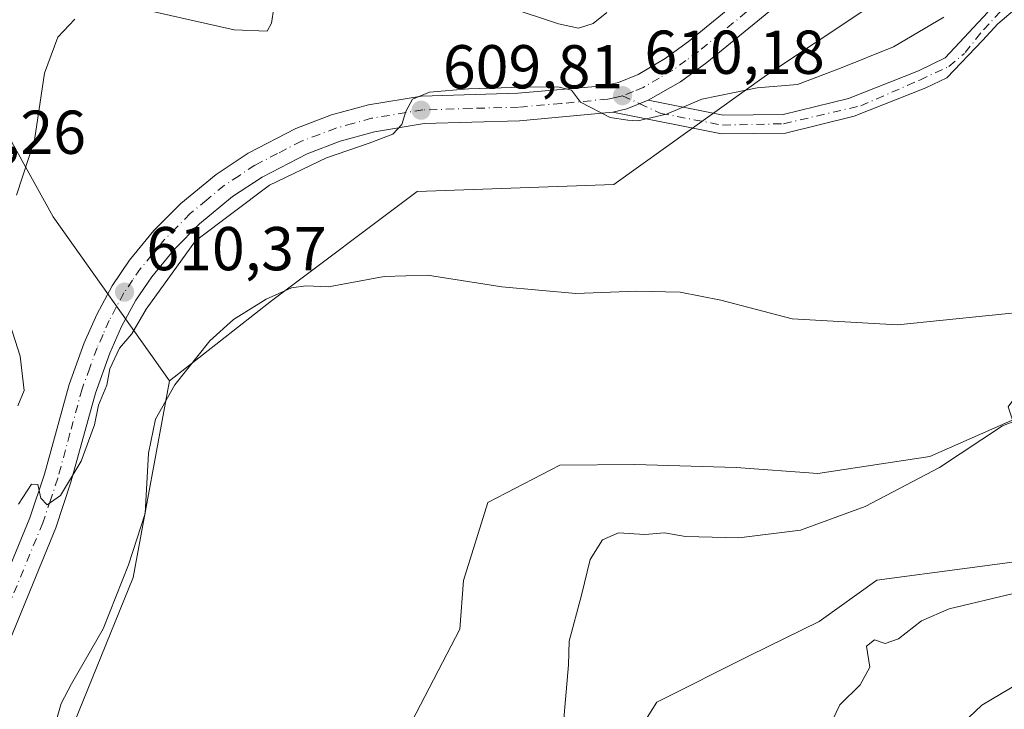
# Model space of a CAD drawing. Units: metres. Extents: x 614423 to 617896, y 4720123 to 4722494.
# Drawn here: x 615298 to 615457, y 4721024 to 4721135 of the extents above; entities that cross this region are included whole.
import ezdxf

# ---------------------------------------------------------------- set-up
doc = ezdxf.new("R2010")
doc.units = ezdxf.units.M
doc.header["$MEASUREMENT"] = 0
doc.linetypes.add('DGN Style 4', pattern=[2.6384748266838614, 1.318413404963828, -0.6592067024819142, 0.001648016756204785, -0.6592067024819142])
for name, color, linetype, lineweight in [('Arbolado forestal CxS', 92, 'Continuous', 0), ('Camino Cxs', 7, 'Continuous', 0), ('Camino eje', 30, 'DGN Style 4', 13), ('Carretera de calzada única Cxs', 7, 'Continuous', 13), ('Carretera de calzada única eje', 7, 'DGN Style 4', 0), ('Corriente natural lineal', 142, 'Continuous', 13), ('Cultivos herbáceos CxS', 92, 'Continuous', 0), ('Curva de nivel normal', 30, 'Continuous', 0), ('Matorral CxS', 135, 'Continuous', 0), ('Punto de cota en terreno', 7, 'Continuous', 0), ('Rótulo de punto de cota en terreno', 7, 'Continuous', 0)]:
    doc.layers.add(name, color=color, linetype=linetype, lineweight=lineweight)
doc.styles.add('Style-Arial', font='txt')

# ---------------------------------------------------------------- blocks, each defined once
blk = doc.blocks.new('*U7')
at = {"layer": 'Matorral CxS', "color": 135, "linetype": 'Continuous', "lineweight": 0}
blk.add_polyline3d([(615290.0661000004, 4721127.008500001, 623.5437999999995), (615303.2637, 4721103.236500001, 612.5829999999987), (615322.0773, 4721076.684699999, 606.0124000000069), (615316.1908999998, 4721044.8859, 605.2152999999962), (615298.5323000001, 4721001.3103, 603.5249999999943), (615263.2149, 4720950.6689, 604.2378999999928)], dxfattribs=at)
blk = doc.blocks.new('5PATER')
at = {"layer": 'Punto de cota en terreno', "linetype": 'Continuous', "lineweight": 0}
h = blk.add_hatch(color=51, dxfattribs=at)
edge = h.paths.add_edge_path()
edge.add_ellipse((0, 0), major_axis=(-0.1095731443231308, -0.1110710700762829), ratio=0.9994222409660322, start_angle=0, end_angle=360)

msp = doc.modelspace()

# ---------------------------------------------------------------- linework, layer by layer
at = {"layer": 'Arbolado forestal CxS', "color": 92, "linetype": 'Continuous', "lineweight": 0}
for points in [[(615618.2714999998, 4721307.4749, 624.1073000000034), (615579.8580999998, 4721279.415300001, 617.2816000000021), (615548.9299, 4721255.436699999, 616.4069000000018), (615511.2915000003, 4721223.597100001, 614.7954999999929), (615477.4713000003, 4721189.7445, 614.2244999999966), (615469.2311000006, 4721169.722899999, 612.340400000001), (615450.3948999997, 4721147.346100001, 610.4741999999969), (615418.6096999999, 4721126.147500001, 610.2546000000002), (615393.8885000005, 4721108.481899999, 607.0476000000053), (615362.1035000002, 4721107.3049, 606.571100000001), (615338.5582999998, 4721089.6393, 606.0304000000033), (615322.0773, 4721076.684699999, 606.0124000000069), (615303.2637, 4721103.236500001, 612.5829999999987), (615290.0661000004, 4721127.008500001, 623.5437999999995)], [(615579.8580999998, 4721279.415300001, 617.2816000000021), (615548.9299, 4721255.436699999, 616.4069000000018), (615511.2915000003, 4721223.597100001, 614.7954999999929), (615477.4713000003, 4721189.7445, 614.2244999999966), (615469.2311000006, 4721169.722899999, 612.340400000001), (615450.3948999997, 4721147.346100001, 610.4741999999969), (615418.6096999999, 4721126.147500001, 610.2546000000002), (615393.8885000005, 4721108.481899999, 607.0476000000053), (615362.1035000002, 4721107.3049, 606.571100000001), (615338.5582999998, 4721089.6393, 606.0304000000033), (615322.0773, 4721076.684699999, 606.0124000000069)], [(615333.2301000003, 4721206.090100001, 631.1637000000047), (615327.0231, 4721207.126700001, 631.0549000000028), (615311.1838999996, 4721198.321900001, 630.2926000000007), (615291.8268999998, 4721185.1161, 629.2335000000021), (615285.6667, 4721165.747300001, 625.5198999999993), (615290.0661000004, 4721127.008500001, 623.5437999999995), (615303.2637, 4721103.236500001, 612.5829999999987), (615322.0773, 4721076.684699999, 606.0124000000069)]]:
    msp.add_polyline3d(points, dxfattribs=at)
at = {"layer": 'Camino Cxs', "color": 7, "linetype": 'Continuous', "lineweight": 0, "extrusion": (-0.106123454889806, 0.5286669889587606, 0.8421692389938789), "elevation": 2431107.027933405, "flags": 128}
msp.add_lwpolyline([(-1532528.865428316, -3795887.152897161), (-1532531.173763335, -3795887.232457514), (-1532534.880844248, -3795888.044381121)], dxfattribs=at)
at = {"layer": 'Camino Cxs', "color": 7, "linetype": 'Continuous', "lineweight": 0}
for points in [[(615495.9001000002, 4721081.1801, 607.9815999999992), (615495.8400999998, 4721088.700099999, 607.0476999999955), (615495.7701000003, 4721096.9901, 607.6092000000062), (615495.4801000003, 4721105.140100001, 606.8233000000037), (615496.2801000001, 4721112.7501, 606.2704999999987), (615497.6802000003, 4721119.440099999, 606.2853999999934), (615496.8101000005, 4721127.460100001, 606.6851000000024), (615493.3400999998, 4721132.860099999, 608.1897999999928), (615487.5701000001, 4721139.800100001, 609.104600000006), (615483.9101, 4721144.5801, 611.3365000000049), (615480.0800999999, 4721145.8201, 611.1649000000034), (615474.6001000004, 4721144.9901, 611.6359999999986), (615465.4101999998, 4721140.880100001, 611.8695000000008), (615462.1801000005, 4721139.100099999, 612.3552999999956), (615458.4801000003, 4721136.5701, 610.5100999999995), (615455.9801000003, 4721134.4301, 610.9536999999982), (615453.4901999999, 4721131.7401, 613.0378000000055), (615447.7352999998, 4721125.730000001, 610.2906999999977), (615444.3501000004, 4721124.110099999, 609.0485000000045), (615432.7600999996, 4721119.5001, 609.0656000000017), (615421.6601, 4721116.770099999, 610.1667000000016), (615411.3201000001, 4721116.6801, 609.8644000000058), (615393.7301000003, 4721120.1601, 610.7526999999973)], [(615458.4801000003, 4721136.5701, 610.5100999999995), (615455.9801000003, 4721134.4301, 610.9536999999982), (615453.4901999999, 4721131.7401, 613.0378000000055), (615447.7352999998, 4721125.730000001, 610.2906999999977), (615444.3501000004, 4721124.110099999, 609.0485000000045), (615432.7600999996, 4721119.5001, 609.0656000000017), (615421.6601, 4721116.770099999, 610.1667000000016), (615411.3201000001, 4721116.6801, 609.8644000000058), (615393.7301000003, 4721120.1601, 610.7526999999973), (615395.9801000003, 4721120.6801, 610.7097999999969), (615399.4801000003, 4721122.0801, 610.2719999999972), (615411.6001000004, 4721119.6801, 610.0947000000015), (615421.2801000001, 4721119.770099999, 610.524900000004), (615431.8501000004, 4721122.350099999, 610.094299999997), (615443.1601999998, 4721126.860099999, 610.3337999999932), (615447.4851000002, 4721128.9351, 612.9119000000064), (615454.3501000004, 4721136.350099999, 612.4352000000072)], [(615399.4801000003, 4721122.0801, 610.2719999999972), (615411.6001000004, 4721119.6801, 610.0947000000015), (615421.2801000001, 4721119.770099999, 610.524900000004), (615431.8501000004, 4721122.350099999, 610.094299999997), (615443.1601999998, 4721126.860099999, 610.3337999999932), (615447.4851000002, 4721128.9351, 612.9119000000064), (615454.3501000004, 4721136.350099999, 612.4352000000072)]]:
    msp.add_polyline3d(points, dxfattribs=at)
at = {"layer": 'Camino eje', "color": 30, "linetype": 'DGN Style 4', "lineweight": 13, "extrusion": (-0.01451902844258636, 0.006741237414248015, 0.9998718685567707), "elevation": 23501.59909090115, "flags": 128}
msp.add_lwpolyline([(615339.3131492732, 4721071.674315637), (615342.1065706629, 4721070.377486169)], dxfattribs=at)
at = {"layer": 'Camino eje', "color": 30, "linetype": 'DGN Style 4', "lineweight": 13}
for points in [[(615456.4151, 4721136.460100001, 610.5751000000018), (615453.2125000004, 4721132.980900001, 613.698000000004), (615450.5931000002, 4721129.647100001, 612.8834999999963)], [(615398.1130999997, 4721121.533299999, 610.4588999999978), (615401.4801000003, 4721119.970100001, 610.662599999996), (615411.4801000003, 4721118.0601, 609.786500000002), (615421.3501000004, 4721118.290100001, 610.1576999999961), (615433.8201000001, 4721121.190099999, 609.2890000000043), (615443.3701, 4721125.350099999, 609.6049000000058), (615448.0701000001, 4721127.5601, 611.3899999999994), (615450.5931000002, 4721129.647100001, 612.8834999999963)]]:
    msp.add_polyline3d(points, dxfattribs=at)
at = {"layer": 'Carretera de calzada única Cxs', "color": 7, "linetype": 'Continuous', "lineweight": 13, "extrusion": (-0.106123454889806, 0.5286669889587606, 0.8421692389938789), "elevation": 2431107.027933405, "flags": 128}
msp.add_lwpolyline([(-1532528.865428316, -3795887.152897161), (-1532531.173763335, -3795887.232457514), (-1532534.880844248, -3795888.044381121)], dxfattribs=at)
at = {"layer": 'Carretera de calzada única Cxs', "color": 7, "linetype": 'Continuous', "lineweight": 13}
for points in [[(615577.6901000004, 4721284.390100001, 619.545100000003), (615557.5701000001, 4721268.4301, 618.5861000000004), (615554.9200999998, 4721265.7401, 618.1138999999966), (615541.8701, 4721253.550100001, 619.1107000000047), (615498.3201000001, 4721212.590100001, 616.391300000003), (615486.1601, 4721199.590100001, 614.7339000000065), (615470.2600999996, 4721181.0101, 614.1052000000054), (615461.3201000001, 4721171.770099999, 614.2507999999943), (615437.2500999998, 4721151.4001, 613.5319000000018), (615408.9401000004, 4721128.220100001, 610.5466000000015), (615404.6700999998, 4721125.090100001, 610.2937999999995), (615399.4801000003, 4721122.0801, 610.2719999999972)], [(615290.2301000003, 4721032.0101, 611.1901999999973), (615299.5000999998, 4721054.5001, 611.1928000000044), (615301.8501000004, 4721061.590100001, 610.6913999999961), (615305.8201000001, 4721076.0801, 611.5865000000049), (615308.2801000001, 4721082.860099999, 610.8956000000035), (615310.3000999996, 4721087.4301, 610.6279999999971), (615312.7801000001, 4721092.0801, 610.5084999999963), (615315.6001000004, 4721096.210100001, 610.504700000005), (615319.5500999996, 4721100.9901, 610.3521000000037), (615323.8901000004, 4721105.4001, 610.355899999995), (615329.6001000004, 4721110.090100001, 610.1545999999944), (615334.7600999996, 4721113.520099999, 610.3475999999937), (615342.4801000003, 4721117.5101, 611.8647999999957), (615348.2801000001, 4721119.710100001, 611.1641999999993), (615354.2500999998, 4721121.360099999, 611.0743999999977), (615362.8201000001, 4721122.7601, 611.4046999999991), (615378.3901000004, 4721123.220100001, 610.2302000000054), (615392.2100999998, 4721124.4001, 612.0014999999985), (615394.6401000004, 4721124.970100001, 611.5727000000043), (615397.8501000004, 4721126.2501, 610.732799999998), (615402.2100999998, 4721128.840100001, 610.6736999999994), (615406.2100999998, 4721131.7601, 610.8154000000068), (615434.3701, 4721154.840100001, 612.6907999999967)], [(615290.2301000003, 4721032.0101, 611.1901999999973), (615299.5000999998, 4721054.5001, 611.1928000000044), (615301.8501000004, 4721061.590100001, 610.6913999999961), (615305.8201000001, 4721076.0801, 611.5865000000049), (615308.2801000001, 4721082.860099999, 610.8956000000035), (615310.3000999996, 4721087.4301, 610.6279999999971), (615312.7801000001, 4721092.0801, 610.5084999999963), (615315.6001000004, 4721096.210100001, 610.504700000005), (615319.5500999996, 4721100.9901, 610.3521000000037), (615323.8901000004, 4721105.4001, 610.355899999995), (615329.6001000004, 4721110.090100001, 610.1545999999944), (615334.7600999996, 4721113.520099999, 610.3475999999937), (615342.4801000003, 4721117.5101, 611.8647999999957), (615348.2801000001, 4721119.710100001, 611.1641999999993), (615354.2500999998, 4721121.360099999, 611.0743999999977), (615362.8201000001, 4721122.7601, 611.4046999999991), (615378.3901000004, 4721123.220100001, 610.2302000000054), (615392.2100999998, 4721124.4001, 612.0014999999985), (615394.6401000004, 4721124.970100001, 611.5727000000043), (615397.8501000004, 4721126.2501, 610.732799999998), (615402.2100999998, 4721128.840100001, 610.6736999999994), (615406.2100999998, 4721131.7601, 610.8154000000068), (615434.3701, 4721154.840100001, 612.6907999999967)], [(615437.2500999998, 4721151.4001, 613.5319000000018), (615408.9401000004, 4721128.220100001, 610.5466000000015), (615404.6700999998, 4721125.090100001, 610.2937999999995), (615399.4801000003, 4721122.0801, 610.2719999999972), (615395.9801000003, 4721120.6801, 610.7097999999969), (615393.7301000003, 4721120.1601, 610.7526999999973), (615378.6401000004, 4721118.7501, 610.0097999999998), (615363.2500999998, 4721118.300100001, 610.954899999997), (615355.2100999998, 4721116.9901, 610.0529999999999), (615349.6700999998, 4721115.460100001, 610.3444000000018), (615344.3000999996, 4721113.420100001, 610.5084000000061), (615337.0301000001, 4721109.670100001, 610.229800000001), (615332.2600999996, 4721106.5001, 610.1162999999942), (615326.9200999998, 4721102.090100001, 610.0576000000001), (615322.8701, 4721097.9901, 610.1389999999956), (615319.1901000004, 4721093.5101, 611.1159999999945), (615316.6201, 4721089.7601, 611.0795000000071), (615314.3300999999, 4721085.4801, 611.2416999999987), (615312.4401000004, 4721081.190099999, 612.4026000000014), (615310.0800999999, 4721074.720100001, 613.017200000002), (615306.1401000004, 4721060.300100001, 611.9121000000014), (615303.6901000004, 4721052.9301, 612.7856000000029), (615294.3501000004, 4721030.2601, 610.3503000000055)], [(615393.7301000003, 4721120.1601, 610.7526999999973), (615378.6401000004, 4721118.7501, 610.0097999999998), (615363.2500999998, 4721118.300100001, 610.954899999997), (615355.2100999998, 4721116.9901, 610.0529999999999), (615349.6700999998, 4721115.460100001, 610.3444000000018), (615344.3000999996, 4721113.420100001, 610.5084000000061), (615337.0301000001, 4721109.670100001, 610.229800000001), (615332.2600999996, 4721106.5001, 610.1162999999942), (615326.9200999998, 4721102.090100001, 610.0576000000001), (615322.8701, 4721097.9901, 610.1389999999956), (615319.1901000004, 4721093.5101, 611.1159999999945), (615316.6201, 4721089.7601, 611.0795000000071), (615314.3300999999, 4721085.4801, 611.2416999999987), (615312.4401000004, 4721081.190099999, 612.4026000000014), (615310.0800999999, 4721074.720100001, 613.017200000002), (615306.1401000004, 4721060.300100001, 611.9121000000014), (615303.6901000004, 4721052.9301, 612.7856000000029), (615294.3501000004, 4721030.2601, 610.3503000000055)]]:
    msp.add_polyline3d(points, dxfattribs=at)
at = {"layer": 'Carretera de calzada única eje', "color": 7, "linetype": 'DGN Style 4', "lineweight": 0}
for points in [[(615421.7301000003, 4721141.5801, 611.3006000000023), (615407.5701000001, 4721129.9901, 610.6242000000057), (615405.5701000001, 4721128.520099999, 610.5466000000015), (615403.4401000004, 4721126.970100001, 610.3610000000045), (615401.2600999996, 4721125.670100001, 610.3773999999976), (615398.6700999998, 4721124.1601, 610.3861000000034), (615397.0701000001, 4721123.5101, 610.4097000000038), (615395.3201000001, 4721122.8301, 610.409599999999)], [(615395.3201000001, 4721122.8301, 610.409599999999), (615394.1901000004, 4721122.5601, 610.3469000000041), (615392.9600999998, 4721122.270099999, 610.3969999999972), (615385.4200999998, 4721121.5701, 610.8840999999958), (615378.5100999996, 4721120.9801, 609.9977000000072), (615370.8201000001, 4721120.7601, 610.2100999999967), (615363.0301000001, 4721120.520099999, 611.1398999999947), (615354.7301000003, 4721119.1801, 610.494000000006), (615351.7301000003, 4721118.340100001, 610.3010000000068), (615348.9801000003, 4721117.5801, 610.3641999999963), (615346.3000999996, 4721116.5601, 610.7338000000018), (615343.3901000004, 4721115.460100001, 611.0688999999984), (615339.5301000001, 4721113.470100001, 610.5684000000037), (615335.8901000004, 4721111.590100001, 610.1012999999948), (615333.3201000001, 4721109.880100001, 610.0926999999938), (615330.9200999998, 4721108.300100001, 610.0878999999986), (615328.0701000001, 4721105.940099999, 610.0852000000014), (615325.4101, 4721103.7401, 610.1515000000073), (615323.2301000003, 4721101.540100001, 610.1273999999976), (615321.2100999998, 4721099.4901, 610.2103999999963), (615319.2301000003, 4721097.090100001, 610.3144999999931), (615317.3901000004, 4721094.850099999, 610.6244000000006), (615316.1001000004, 4721092.9801, 610.7755000000034), (615314.7100999998, 4721090.920100001, 610.7534000000014), (615313.4600999998, 4721088.590100001, 610.6407999999938), (615312.3201000001, 4721086.460100001, 610.8012000000017), (615311.3201000001, 4721084.170100001, 611.3276999999945), (615310.3501000004, 4721082.020099999, 611.5434999999999), (615309.1901000004, 4721078.790100001, 611.5651000000071), (615307.9401000004, 4721075.4001, 611.3991999999998), (615305.9801000003, 4721068.1601, 611.9226999999955), (615304.0000999998, 4721060.940099999, 610.9012999999978), (615302.8201000001, 4721057.4001, 610.3433999999979), (615301.5800999999, 4721053.720100001, 611.4192000000039), (615292.3000999996, 4721031.140100001, 609.738200000007)]]:
    msp.add_polyline3d(points, dxfattribs=at)
at = {"layer": 'Corriente natural lineal', "color": 142, "linetype": 'Continuous', "lineweight": 13}
msp.add_polyline3d([(615468.6831, 4721076.019900001, 604.7948999999935), (615463.2200999996, 4721072.460100001, 605.6600000000036), (615444.9801000003, 4721064.4301, 604.5901000000014), (615426.9101, 4721061.720100001, 604.0801999999967), (615413.7001, 4721062.6601, 603.6858000000066), (615397.3101000005, 4721063.1601, 603.3396999999968), (615385.1801000005, 4721063.050100001, 603.1659999999974), (615373.5201000003, 4721056.9901, 603.0356000000029), (615369.5900999998, 4721044.4001, 603.4465999999958), (615369.0201000003, 4721036.520099999, 603.0659000000014), (615361.2701000003, 4721021.550100001, 602.693299999999), (615345.7901, 4720990.120100001, 602.1558999999979), (615345.4600999998, 4720979.6801, 601.469299999997), (615343.6700999998, 4720964.770099999, 601.0145000000048), (615341.8300999999, 4720956.2401, 600.5642999999982), (615337.0401, 4720944.270099999, 601.141300000003), (615325.0100999996, 4720932.670100001, 600.360400000005), (615313.7600999996, 4720928.3201, 599.6006000000052), (615305.2301000003, 4720930.1601, 599.6244000000006), (615295.8701, 4720929.860099999, 599.9988000000012), (615284.6700999998, 4720920.190099999, 599.475099999996), (615276.7100999998, 4720905.0001, 598.6968999999954), (615270.4700999996, 4720887.920100001, 598.3695000000008), (615261.4401000004, 4720874.0001, 598.7002999999969)], dxfattribs=at)
at = {"layer": 'Cultivos herbáceos CxS', "color": 92, "linetype": 'Continuous', "lineweight": 0}
for points in [[(615147.8470999999, 4720872.939300001, 603.332899999994), (615183.1634999998, 4720900.026900001, 604.4928999999975), (615222.0126999998, 4720923.581499999, 605.328999999998), (615263.2149, 4720950.6689, 604.2378999999928), (615298.5323000001, 4721001.3103, 603.5249999999943), (615316.1908999998, 4721044.8859, 605.2152999999962), (615322.0773, 4721076.684699999, 606.0124000000069), (615338.5582999998, 4721089.6393, 606.0304000000033), (615362.1035000002, 4721107.3049, 606.571100000001), (615393.8885000005, 4721108.481899999, 607.0476000000053), (615418.6096999999, 4721126.147500001, 610.2546000000002), (615450.3948999997, 4721147.346100001, 610.4741999999969), (615469.2311000006, 4721169.722899999, 612.340400000001), (615477.4713000003, 4721189.7445, 614.2244999999966), (615511.2915000003, 4721223.597100001, 614.7954999999929), (615548.9299, 4721255.436699999, 616.4069000000018), (615579.8580999998, 4721279.415300001, 617.2816000000021), (615595.9149000002, 4721257.7883, 611.7985000000045)], [(615579.8580999998, 4721279.415300001, 617.2816000000021), (615548.9299, 4721255.436699999, 616.4069000000018), (615511.2915000003, 4721223.597100001, 614.7954999999929), (615477.4713000003, 4721189.7445, 614.2244999999966), (615469.2311000006, 4721169.722899999, 612.340400000001), (615450.3948999997, 4721147.346100001, 610.4741999999969), (615418.6096999999, 4721126.147500001, 610.2546000000002), (615393.8885000005, 4721108.481899999, 607.0476000000053), (615362.1035000002, 4721107.3049, 606.571100000001), (615338.5582999998, 4721089.6393, 606.0304000000033), (615322.0773, 4721076.684699999, 606.0124000000069)], [(615613.4621000001, 4721212.7335, 611.4692000000068), (615571.5617000004, 4721175.6611, 609.8877999999969), (615542.1665000003, 4721150.759500001, 609.9890000000014), (615531.5723000001, 4721122.494700001, 609.391300000003), (615515.0903000003, 4721117.7839, 606.7970000000059), (615495.0780999997, 4721101.2961, 606.0749999999971), (615466.8239000002, 4721084.808499999, 604.7440999999963), (615457.6536999998, 4721072.489700001, 604.9937999999966), (615465.6464999998, 4721048.298699999, 609.0246999999945), (615436.4165000003, 4721044.421900001, 607.6312000000034), (615427.1193000004, 4721037.736099999, 607.1569000000018), (615415.8702999996, 4721032.247099999, 606.4915999999939), (615400.8793000003, 4721024.7183, 605.5734999999986), (615332.8151000004, 4720916.7257, 602.3334000000032), (615315.1568999998, 4720902.593900001, 600.9744999999966), (615312.8019000003, 4720883.7499, 601.3853999999993), (615302.2065000003, 4720866.0843, 601.0644999999931)], [(615322.0773, 4721076.684699999, 606.0124000000069), (615316.1908999998, 4721044.8859, 605.2152999999962), (615298.5323000001, 4721001.3103, 603.5249999999943), (615263.2149, 4720950.6689, 604.2378999999928), (615222.0126999998, 4720923.581499999, 605.328999999998), (615183.1634999998, 4720900.026900001, 604.4928999999975), (615147.8470999999, 4720872.939300001, 603.332899999994), (615123.4659000002, 4720852.738700001, 600.6018999999942)], [(615465.6464999998, 4721048.298699999, 609.0246999999945), (615436.4165000003, 4721044.421900001, 607.6312000000034), (615427.1193000004, 4721037.736099999, 607.1569000000018), (615415.8702999996, 4721032.247099999, 606.4915999999939), (615400.8793000003, 4721024.7183, 605.5734999999986), (615332.8151000004, 4720916.7257, 602.3334000000032), (615315.1568999998, 4720902.593900001, 600.9744999999966), (615312.8019000003, 4720883.7499, 601.3853999999993), (615302.2065000003, 4720866.0843, 601.0644999999931), (615279.8394999999, 4720857.840299999, 599.9590000000027), (615263.3585000001, 4720854.307700001, 598.9112000000023), (615240.9914999995, 4720853.129699999, 597.9333000000044), (615195.0795, 4720829.575300001, 597.2005000000064), (615178.5982999997, 4720813.0875, 597.3301000000065), (615178.5979000004, 4720778.933700001, 594.3993000000046), (615170.3576999997, 4720755.378900001, 594.3481999999931), (615124.7993000001, 4720732.259500001, 594.2155999999959), (615081.2421000004, 4720702.817100001, 596.2945999999939), (615051.8120999997, 4720698.1063, 593.911500000002), (614983.5329, 4720655.708100001, 590.7369000000035)]]:
    msp.add_polyline3d(points, dxfattribs=at)
at = {"layer": 'Curva de nivel normal', "color": 30, "linetype": 'Continuous', "lineweight": 0, "flags": 128}
for points, elevation in [([(615338.9400000004, 4721137.050100001), (615338.5599999996, 4721134.5601), (615337.8600000005, 4721133.2601), (615332.5199999996, 4721133.4801), (615313.5800000001, 4721137.770099999)], 615), ([(615392.75, 4721136.280099999), (615390.54, 4721134.5101), (615388.1799999997, 4721133.7501), (615384.9800000006, 4721134.440099999), (615376.9699999997, 4721137.090100001)], 615), ([(615306.7800000003, 4721135.220100001), (615304.0199999996, 4721132.280099999), (615301.8600000005, 4721126.460100001), (615300.2400000002, 4721115.630100001), (615297.3099999996, 4721106.7401)], 615), ([(615297.6500000004, 4721056.720100001), (615299.75, 4721059.9901), (615300.7999999998, 4721059.9001), (615301.2800000003, 4721057.6801), (615302.29, 4721056.630100001), (615304.4400000004, 4721058.140100001), (615307.8099999996, 4721063.6801), (615309.9199999999, 4721069.550100001), (615310.6100000005, 4721072.7401), (615311.9299999997, 4721076.0001), (615312.4400000004, 4721078.6501), (615313.9600000001, 4721081.970100001), (615315.9800000006, 4721084.300100001), (615318.3099999996, 4721088.300100001), (615326.2599999999, 4721099.360099999), (615338.2100000001, 4721108.370100001), (615347.4600000001, 4721112.7501), (615354.3499999996, 4721115.170100001), (615358.1900000004, 4721116.600099999), (615359.6200000001, 4721118.1501), (615360.2599999999, 4721120.2601), (615361.3399999999, 4721122.2501), (615364.0800000001, 4721123.420100001), (615370.3899999997, 4721123.9301), (615379.1799999997, 4721124.220100001), (615384.8700000001, 4721124.280099999), (615387.0599999996, 4721123.7401), (615388.5099999999, 4721121.800100001), (615393.3300000001, 4721119.280099999), (615396.1699999999, 4721118.860099999), (615397.7800000003, 4721118.7501), (615402.4400000004, 4721119.8201), (615408.1100000005, 4721122.270099999), (615413.4400000004, 4721123.3301), (615417.0599999996, 4721124.0801), (615423.5800000001, 4721124.620100001), (615430.5599999996, 4721127.280099999), (615439.0999999996, 4721130.7501), (615447.2800000003, 4721135.540100001)], 610), ([(615461.8899999997, 4721088.0001), (615439.7599999999, 4721085.7401), (615422.7199999997, 4721086.700099999), (615411.2300000006, 4721089.7501), (615404.6399999997, 4721091.020099999), (615397.5800000001, 4721091.220100001), (615387.7800000003, 4721090.840100001), (615375.7800000003, 4721091.920100001), (615363.7800000003, 4721093.8101), (615356.7800000003, 4721093.5801), (615347.7800000003, 4721091.9001), (615344.1100000005, 4721092.0701), (615341.7800000003, 4721091.720100001), (615337.7199999997, 4721089.9301), (615332.4400000004, 4721086.640100001), (615328.6100000005, 4721083.1501), (615322.9199999999, 4721076.030099999), (615319.8300000001, 4721070.4801), (615318.6600000003, 4721064.970100001), (615318.1200000001, 4721055.200099999), (615315.4500000002, 4721046.920100001), (615311.3700000001, 4721036.540100001), (615306.2400000002, 4721027.6801), (615304.5300000003, 4721024.5001), (615303.9000000004, 4721022.210100001)], 605), ([(615295.8899999997, 4721087.0801), (615297.9199999999, 4721080.670100001), (615298.5700000003, 4721075.110099999), (615297.5499999998, 4721072.620100001)], 615), ([(615385.3300000001, 4721016.4101), (615386.5499999998, 4721030.7401), (615386.7000000002, 4721034.5701), (615388.6600000003, 4721042.0101), (615390.0800000001, 4721047.780099999), (615392.0499999998, 4721050.940099999), (615394.6399999997, 4721052.0701), (615398.9199999999, 4721051.800100001), (615402.0700000003, 4721052.100099999), (615405.4699999997, 4721051.4901), (615414.1100000005, 4721051.280099999), (615424.1100000005, 4721052.5101), (615434.5599999996, 4721056.340100001), (615446.5599999996, 4721062.640100001), (615456.7400000002, 4721069.4001), (615461.1799999997, 4721071.140100001)], 605), ([(615498.0225999998, 4721023.2038), (615490.0850999998, 4721029.686100001), (615485.2999999998, 4721035.920100001), (615483.8300000001, 4721036.880100001), (615480.4199999999, 4721040.8301), (615477.6699999999, 4721042.840100001), (615474.0199999996, 4721043.6801), (615471.6799999997, 4721044.290100001), (615468.2100000001, 4721044.090100001), (615464.3799999999, 4721043.0101), (615458.5099999999, 4721042.300100001), (615448.1100000005, 4721039.8201), (615443.6600000003, 4721037.880100001), (615439.9400000004, 4721034.920100001), (615437.7599999999, 4721034.200099999), (615436.0499999998, 4721034.800100001), (615434.7400000002, 4721033.7501), (615435.29, 4721030.360099999), (615433.7400000002, 4721027.520099999), (615430.4400000004, 4721024.2501), (615428.1100000005, 4721019.390100001)], 610), ([(615447.1399999997, 4721018.300100001), (615453.3799999999, 4721024.220100001), (615459.4900000002, 4721027.840100001), (615463.4400000004, 4721027.870100001), (615466.4400000004, 4721026.8301), (615480.1100000005, 4721020.9901)], 615)]:
    msp.add_lwpolyline(points, dxfattribs=dict(at, elevation=elevation))
at = {"layer": 'Matorral CxS', "color": 135, "linetype": 'Continuous', "lineweight": 0}
for points in [[(615333.2301000003, 4721206.090100001, 631.1637000000047), (615327.0231, 4721207.126700001, 631.0549000000028), (615311.1838999996, 4721198.321900001, 630.2926000000007), (615291.8268999998, 4721185.1161, 629.2335000000021), (615285.6667, 4721165.747300001, 625.5198999999993), (615290.0661000004, 4721127.008500001, 623.5437999999995), (615303.2637, 4721103.236500001, 612.5829999999987), (615322.0773, 4721076.684699999, 606.0124000000069)], [(615322.0773, 4721076.684699999, 606.0124000000069), (615316.1908999998, 4721044.8859, 605.2152999999962), (615298.5323000001, 4721001.3103, 603.5249999999943), (615263.2149, 4720950.6689, 604.2378999999928), (615222.0126999998, 4720923.581499999, 605.328999999998), (615183.1634999998, 4720900.026900001, 604.4928999999975), (615147.8470999999, 4720872.939300001, 603.332899999994), (615123.4659000002, 4720852.738700001, 600.6018999999942)], [(615302.2065000003, 4720866.0843, 601.0644999999931), (615312.8019000003, 4720883.7499, 601.3853999999993), (615315.1568999998, 4720902.593900001, 600.9744999999966), (615332.8151000004, 4720916.7257, 602.3334000000032), (615400.8793000003, 4721024.7183, 605.5734999999986), (615415.8702999996, 4721032.247099999, 606.4915999999939), (615427.1193000004, 4721037.736099999, 607.1569000000018), (615436.4165000003, 4721044.421900001, 607.6312000000034), (615465.6464999998, 4721048.298699999, 609.0246999999945), (615502.8843, 4721053.1985, 611.6441999999952), (615506.0055000001, 4720989.348900001, 617.4109999999928), (615511.4802999999, 4720908.718499999, 647.8497000000061), (615524.7796999998, 4720864.0977, 665.2927999999956)], [(615465.6464999998, 4721048.298699999, 609.0246999999945), (615436.4165000003, 4721044.421900001, 607.6312000000034), (615427.1193000004, 4721037.736099999, 607.1569000000018), (615415.8702999996, 4721032.247099999, 606.4915999999939), (615400.8793000003, 4721024.7183, 605.5734999999986), (615332.8151000004, 4720916.7257, 602.3334000000032), (615315.1568999998, 4720902.593900001, 600.9744999999966), (615312.8019000003, 4720883.7499, 601.3853999999993), (615302.2065000003, 4720866.0843, 601.0644999999931), (615279.8394999999, 4720857.840299999, 599.9590000000027), (615263.3585000001, 4720854.307700001, 598.9112000000023), (615240.9914999995, 4720853.129699999, 597.9333000000044), (615195.0795, 4720829.575300001, 597.2005000000064), (615178.5982999997, 4720813.0875, 597.3301000000065), (615178.5979000004, 4720778.933700001, 594.3993000000046), (615170.3576999997, 4720755.378900001, 594.3481999999931), (615124.7993000001, 4720732.259500001, 594.2155999999959), (615081.2421000004, 4720702.817100001, 596.2945999999939), (615051.8120999997, 4720698.1063, 593.911500000002), (614983.5329, 4720655.708100001, 590.7369000000035)]]:
    msp.add_polyline3d(points, dxfattribs=at)

# ---------------------------------------------------------------- block references
msp.add_blockref('*U7', (0, 0), dxfattribs=at)
at = {"layer": 'Punto de cota en terreno', "color": 7, "linetype": 'Continuous', "lineweight": 0, "xscale": 10, "yscale": 10, "zscale": 10}
for p in [(615395.3200000003, 4721122.83, 610.179999999993), (615362.7400000002, 4721120.480000001, 609.8099999999977), (615314.7999999998, 4721091.050000001, 610.3699999999953)]:
    msp.add_blockref('5PATER', p, dxfattribs=at)

# ---------------------------------------------------------------- texts
at = {"layer": 'Rótulo de punto de cota en terreno', "color": 7, "linetype": 'Continuous', "lineweight": 0, "style": 'Style-Arial'}
for s, p in [('610,18', (615398.8477999996, 4721126.357799999)), ('609,81', (615366.2677999996, 4721124.0078)), ('625,26', (615279.4096999997, 4721113.409700001)), ('610,37', (615318.3278000001, 4721094.5778))]:
    msp.add_text(s, height=7.000000000000002, dxfattribs=at).set_placement(p)

doc.saveas('drawing.dxf')
